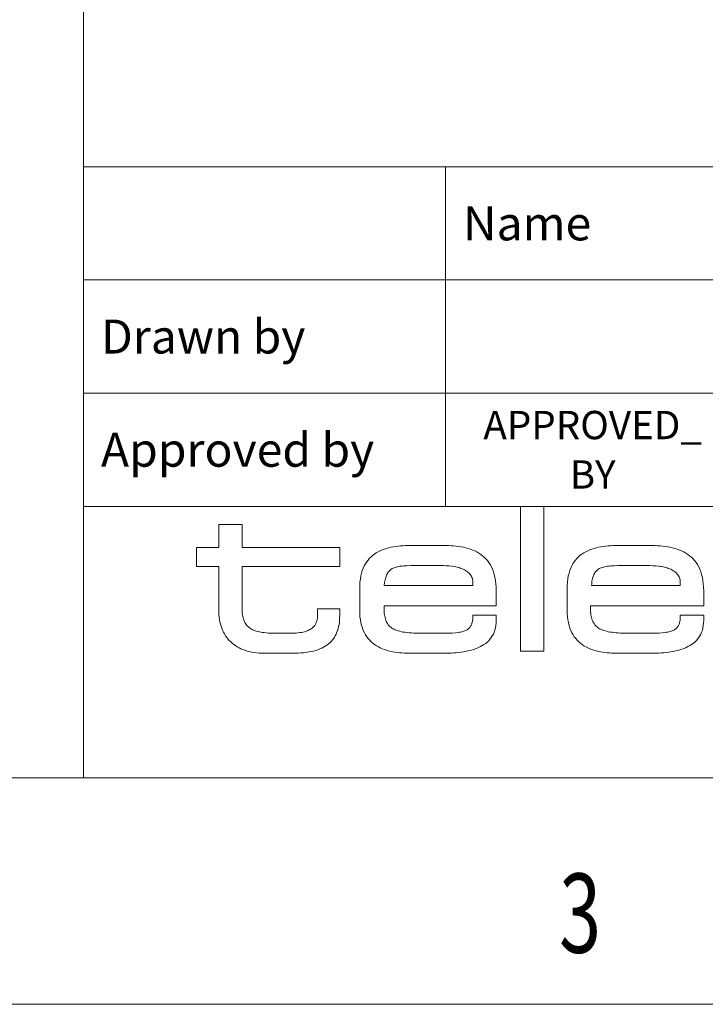
# Model space of a CAD drawing. Units: millimetres. Extents: x 0 to 841, y 0 to 594.
# Drawn here: x 658 to 688, y 0 to 43 of the extents above; entities that cross this region are included whole.
import ezdxf
from ezdxf.lldxf.tags import DXFTag

# ---------------------------------------------------------------- set-up
doc = ezdxf.new("R2010")
doc.units = ezdxf.units.MM
doc.header["$LTSCALE"] = 0.2
doc.layers.add('1', color=7, linetype='Continuous', true_color=0xffffff)
doc.layers.add('256', color=7, linetype='Continuous', true_color=0xffffff)
doc.styles.add('Arial', font='arial.ttf')
doc.styles.add('blockfont', font='simplex.shx')
tags = doc.linetypes.add('DASHDOT', pattern=[70, 31, -13, 13, -13]).pattern_tags.tags
tags[10:11] = [DXFTag(74, 4), DXFTag(75, 0), DXFTag(340, '0'), DXFTag(46, 0.0), DXFTag(50, 0.0), DXFTag(44, 0.0), DXFTag(45, 0.0)]
tags[8:9] = [DXFTag(74, 4), DXFTag(75, 0), DXFTag(340, '0'), DXFTag(46, 0.0), DXFTag(50, 0.0), DXFTag(44, 0.0), DXFTag(45, 0.0)]
tags[6:7] = [DXFTag(74, 4), DXFTag(75, 0), DXFTag(340, '0'), DXFTag(46, 0.0), DXFTag(50, 0.0), DXFTag(44, 0.0), DXFTag(45, 0.0)]
tags[4:5] = [DXFTag(74, 4), DXFTag(75, 0), DXFTag(340, '0'), DXFTag(46, 0.0), DXFTag(50, 0.0), DXFTag(44, 0.0), DXFTag(45, 0.0)]

# ---------------------------------------------------------------- blocks, each defined once
blk = doc.blocks.new('TabularNote1')
at = {"layer": '256', "color": 3, "linetype": 'Continuous', "lineweight": 18}
for p, q in [((-170, 37), (-170, 27)), ((-170, 27), (-154, 27)), ((-170, 27), (-170, 22)), ((-154, 27), (-141, 27)), ((-170, 22), (-170, 17)), ((-170, 17), (-170, 12)), ((-170, 12), (-154, 12)), ((-170, 12), (-170, 6)), ((-154, 12), (-141, 12)), ((-170, 6), (-170, 0)), ((-170, 0), (-154, 0)), ((-154, 0), (-141, 0))]:
    blk.add_line(p, q, dxfattribs=at)
at = {"layer": '256', "color": 7, "linetype": 'Continuous', "lineweight": 18}
for p, q in [((-154, 27), (-154, 22)), ((-170, 22), (-154, 22)), ((-154, 22), (-141, 22)), ((-154, 22), (-154, 17)), ((-170, 17), (-154, 17)), ((-154, 17), (-141, 17)), ((-154, 17), (-154, 12))]:
    blk.add_line(p, q, dxfattribs=at)
at = {"layer": '1', "color": 1, "linetype": 'Continuous', "lineweight": 13, "line_spacing_factor": 1.047437, "style": 'Arial'}
for s, insert, char_height, attachment_point in [('\\fArial|b0|i0;\\W1.0000;Name', (-153.225, 24.5), 1.5, 4), ('\\fArial|b0|i0;\\W1.0000;\\H1.50;Drawn by\\H1.50;', (-169.225, 19.5), 1.5, 4), ('\\fArial|b0|i0;\\W1.0000;APPROVED_\\PBY', (-147.5, 14.5), 1.25, 5), ('\\fArial|b0|i0;\\W1.0000;Approved by', (-169.225, 14.5), 1.5, 4)]:
    blk.add_mtext(s, dxfattribs=dict(at, insert=insert, char_height=char_height, attachment_point=attachment_point))

msp = doc.modelspace()

# ---------------------------------------------------------------- linework, layer by layer
at = {"layer": '256', "color": 3, "linetype": 'Continuous', "lineweight": 18}
for p, q in [((680.314, 22), (680.314, 21.859)), ((680.463, 22), (680.314, 22)), ((680.314, 21.859), (680.314, 15.744)), ((681.197, 22), (680.463, 22)), ((681.342, 22), (681.197, 22)), ((681.342, 21.859), (681.342, 22)), ((681.342, 15.744), (681.342, 21.859)), ((666.98, 21.205), (666.98, 21.125)), ((666.983, 21.205), (666.98, 21.205)), ((666.98, 21.125), (666.98, 21.085)), ((666.98, 21.085), (666.98, 21.07)), ((666.98, 21.07), (666.98, 21.067)), ((666.98, 21.067), (666.98, 20.772)), ((666.999, 21.205), (666.983, 21.205)), ((667.041, 21.205), (666.999, 21.205)), ((667.128, 21.205), (667.041, 21.205)), ((667.138, 21.205), (667.128, 21.205)), ((667.167, 21.205), (667.138, 21.205)), ((667.218, 21.205), (667.167, 21.205)), ((667.305, 21.205), (667.218, 21.205)), ((667.438, 21.205), (667.305, 21.205)), ((667.621, 21.205), (667.438, 21.205)), ((667.863, 21.205), (667.621, 21.205)), ((667.866, 21.205), (667.863, 21.205)), ((667.882, 21.205), (667.866, 21.205)), ((667.924, 21.205), (667.882, 21.205)), ((668.011, 21.205), (667.924, 21.205)), ((668.011, 21.19), (668.011, 21.205)), ((668.011, 21.147), (668.011, 21.19)), ((668.011, 21.067), (668.011, 21.147)), ((668.011, 21.064), (668.011, 21.067)), ((668.011, 21.052), (668.011, 21.064)), ((668.011, 21.021), (668.011, 21.052)), ((668.011, 20.956), (668.011, 21.021)), ((668.011, 20.849), (668.011, 20.956)), ((666.98, 20.772), (666.98, 20.554)), ((666.98, 20.554), (666.98, 20.395)), ((668.011, 20.692), (668.011, 20.849)), ((668.011, 20.471), (668.011, 20.692)), ((668.011, 20.18), (668.011, 20.471)), ((666, 20.18), (666, 20.097)), ((666.003, 20.18), (666, 20.18)), ((666, 20.097), (666, 20.057)), ((666, 20.057), (666, 20.042)), ((666, 20.042), (666, 20.039)), ((666, 20.039), (666, 19.854)), ((666.019, 20.18), (666.003, 20.18)), ((666.061, 20.18), (666.019, 20.18)), ((666.148, 20.18), (666.061, 20.18)), ((666.161, 20.18), (666.148, 20.18)), ((666.19, 20.18), (666.161, 20.18)), ((666.251, 20.18), (666.19, 20.18)), ((666.351, 20.18), (666.251, 20.18)), ((666.5, 20.18), (666.351, 20.18)), ((666.706, 20.18), (666.5, 20.18)), ((666.98, 20.18), (666.706, 20.18)), ((666.98, 20.395), (666.98, 20.29)), ((666.98, 20.29), (666.98, 20.226)), ((666.98, 20.226), (666.98, 20.192)), ((666.98, 20.192), (666.98, 20.18)), ((668.018, 20.18), (668.011, 20.18)), ((668.037, 20.18), (668.018, 20.18)), ((668.076, 20.18), (668.037, 20.18)), ((668.14, 20.18), (668.076, 20.18)), ((668.237, 20.18), (668.14, 20.18)), ((668.372, 20.18), (668.237, 20.18)), ((668.55, 20.18), (668.372, 20.18)), ((668.778, 20.18), (668.55, 20.18)), ((669.062, 20.18), (668.778, 20.18)), ((669.41, 20.18), (669.062, 20.18)), ((669.829, 20.18), (669.41, 20.18)), ((670.322, 20.18), (669.829, 20.18)), ((670.899, 20.18), (670.322, 20.18)), ((671.563, 20.18), (670.899, 20.18)), ((672.324, 20.18), (671.563, 20.18)), ((672.324, 20.177), (672.324, 20.18)), ((672.324, 20.168), (672.324, 20.177)), ((672.324, 20.134), (672.324, 20.168)), ((672.324, 20.075), (672.324, 20.134)), ((672.324, 19.974), (672.324, 20.075)), ((674.113, 20.036), (674.026, 19.993)), ((674.203, 20.075), (674.113, 20.036)), ((674.297, 20.109), (674.203, 20.075)), ((674.393, 20.14), (674.297, 20.109)), ((674.493, 20.168), (674.393, 20.14)), ((674.593, 20.189), (674.493, 20.168)), ((674.696, 20.211), (674.593, 20.189)), ((674.799, 20.226), (674.696, 20.211)), ((674.906, 20.241), (674.799, 20.226)), ((675.012, 20.25), (674.906, 20.241)), ((675.122, 20.26), (675.012, 20.25)), ((675.228, 20.266), (675.122, 20.26)), ((675.338, 20.269), (675.228, 20.266)), ((675.45, 20.272), (675.338, 20.269)), ((675.56, 20.272), (675.45, 20.272)), ((675.563, 20.272), (675.56, 20.272)), ((675.579, 20.272), (675.563, 20.272)), ((675.625, 20.272), (675.579, 20.272)), ((675.712, 20.272), (675.625, 20.272)), ((675.86, 20.272), (675.712, 20.272)), ((676.076, 20.272), (675.86, 20.272)), ((676.379, 20.272), (676.076, 20.272)), ((676.785, 20.272), (676.379, 20.272)), ((676.901, 20.272), (676.785, 20.272)), ((677.014, 20.269), (676.901, 20.272)), ((677.13, 20.266), (677.014, 20.269)), ((677.243, 20.26), (677.13, 20.266)), ((677.355, 20.25), (677.243, 20.26)), ((677.465, 20.238), (677.355, 20.25)), ((677.578, 20.226), (677.465, 20.238)), ((677.684, 20.207), (677.578, 20.226)), ((677.791, 20.189), (677.684, 20.207)), ((677.897, 20.164), (677.791, 20.189)), ((678, 20.137), (677.897, 20.164)), ((678.1, 20.106), (678, 20.137)), ((678.197, 20.069), (678.1, 20.106)), ((678.29, 20.029), (678.197, 20.069)), ((678.384, 19.983), (678.29, 20.029)), ((683.28, 20.036), (683.193, 19.993)), ((683.37, 20.075), (683.28, 20.036)), ((683.463, 20.109), (683.37, 20.075)), ((683.56, 20.14), (683.463, 20.109)), ((683.66, 20.168), (683.56, 20.14)), ((683.76, 20.189), (683.66, 20.168)), ((683.863, 20.211), (683.76, 20.189)), ((683.966, 20.226), (683.863, 20.211)), ((684.073, 20.241), (683.966, 20.226)), ((684.179, 20.25), (684.073, 20.241)), ((684.289, 20.26), (684.179, 20.25)), ((684.395, 20.266), (684.289, 20.26)), ((684.504, 20.269), (684.395, 20.266)), ((684.617, 20.272), (684.504, 20.269)), ((684.727, 20.272), (684.617, 20.272)), ((684.73, 20.272), (684.727, 20.272)), ((684.746, 20.272), (684.73, 20.272)), ((684.788, 20.272), (684.746, 20.272)), ((684.875, 20.272), (684.788, 20.272)), ((685.014, 20.272), (684.875, 20.272)), ((685.223, 20.272), (685.014, 20.272)), ((685.513, 20.272), (685.223, 20.272)), ((685.903, 20.272), (685.513, 20.272)), ((686.019, 20.272), (685.903, 20.272)), ((686.132, 20.269), (686.019, 20.272)), ((686.248, 20.266), (686.132, 20.269)), ((686.361, 20.26), (686.248, 20.266)), ((686.477, 20.25), (686.361, 20.26)), ((686.59, 20.238), (686.477, 20.25)), ((686.699, 20.226), (686.59, 20.238)), ((686.809, 20.207), (686.699, 20.226)), ((686.919, 20.189), (686.809, 20.207)), ((687.025, 20.164), (686.919, 20.189)), ((687.131, 20.137), (687.025, 20.164)), ((687.231, 20.106), (687.131, 20.137)), ((687.331, 20.069), (687.231, 20.106)), ((687.428, 20.029), (687.331, 20.069)), ((687.521, 19.983), (687.428, 20.029)), ((666, 19.854), (666, 19.716)), ((666, 19.716), (666, 19.615)), ((666, 19.615), (666, 19.551)), ((672.324, 19.824), (672.324, 19.974)), ((672.324, 19.615), (672.324, 19.824)), ((672.324, 19.339), (672.324, 19.615)), ((673.575, 19.627), (673.517, 19.547)), ((673.639, 19.704), (673.575, 19.627)), ((673.71, 19.772), (673.639, 19.704)), ((673.784, 19.836), (673.71, 19.772)), ((673.861, 19.894), (673.784, 19.836)), ((673.942, 19.947), (673.861, 19.894)), ((674.026, 19.993), (673.942, 19.947)), ((678.471, 19.934), (678.384, 19.983)), ((678.554, 19.879), (678.471, 19.934)), ((678.635, 19.818), (678.554, 19.879)), ((678.712, 19.753), (678.635, 19.818)), ((678.783, 19.679), (678.712, 19.753)), ((678.851, 19.603), (678.783, 19.679)), ((678.915, 19.517), (678.851, 19.603)), ((682.741, 19.627), (682.683, 19.547)), ((682.809, 19.704), (682.741, 19.627)), ((682.877, 19.772), (682.809, 19.704)), ((682.951, 19.836), (682.877, 19.772)), ((683.028, 19.894), (682.951, 19.836)), ((683.109, 19.947), (683.028, 19.894)), ((683.193, 19.993), (683.109, 19.947)), ((687.612, 19.934), (687.521, 19.983)), ((687.699, 19.879), (687.612, 19.934)), ((687.782, 19.818), (687.699, 19.879)), ((687.86, 19.753), (687.782, 19.818)), ((687.934, 19.679), (687.86, 19.753)), ((688.005, 19.603), (687.934, 19.679)), ((688.069, 19.517), (688.005, 19.603)), ((666, 19.551), (666, 19.508)), ((666, 19.508), (666, 19.489)), ((666, 19.489), (666, 19.48)), ((666, 19.48), (666, 19.397)), ((666, 19.397), (666, 19.357)), ((666, 19.357), (666, 19.342)), ((666, 19.342), (666, 19.339)), ((666, 19.339), (666.084, 19.339)), ((666.084, 19.339), (666.129, 19.339)), ((666.129, 19.339), (666.145, 19.339)), ((666.145, 19.339), (666.148, 19.339)), ((666.148, 19.339), (666.422, 19.339)), ((666.422, 19.339), (666.629, 19.339)), ((666.629, 19.339), (666.777, 19.339)), ((666.777, 19.339), (666.877, 19.339)), ((666.877, 19.339), (666.938, 19.339)), ((666.938, 19.339), (666.967, 19.339)), ((666.967, 19.339), (666.98, 19.339)), ((666.98, 19.339), (666.98, 18.706)), ((668.011, 19.339), (672.324, 19.339)), ((668.011, 19.336), (668.011, 19.339)), ((668.011, 19.311), (668.011, 19.336)), ((668.011, 19.241), (668.011, 19.311)), ((668.011, 19.105), (668.011, 19.241)), ((673.323, 19.161), (673.288, 19.044)), ((673.362, 19.265), (673.323, 19.161)), ((673.407, 19.366), (673.362, 19.265)), ((673.459, 19.462), (673.407, 19.366)), ((673.517, 19.547), (673.459, 19.462)), ((674.506, 19.139), (674.535, 19.17)), ((674.535, 19.17), (674.567, 19.198)), ((674.567, 19.198), (674.603, 19.222)), ((674.603, 19.222), (674.641, 19.247)), ((674.641, 19.247), (674.683, 19.265)), ((674.683, 19.265), (674.728, 19.283)), ((674.728, 19.283), (674.774, 19.302)), ((674.774, 19.302), (674.825, 19.317)), ((674.825, 19.317), (674.88, 19.33)), ((674.88, 19.33), (674.938, 19.342)), ((674.938, 19.342), (675.002, 19.351)), ((675.002, 19.351), (675.067, 19.36)), ((675.067, 19.36), (675.138, 19.366)), ((675.138, 19.366), (675.212, 19.373)), ((675.212, 19.373), (675.293, 19.379)), ((675.293, 19.379), (675.467, 19.385)), ((675.467, 19.385), (675.657, 19.385)), ((675.657, 19.385), (676.031, 19.385)), ((676.031, 19.385), (676.308, 19.385)), ((676.308, 19.385), (676.511, 19.385)), ((676.511, 19.385), (676.643, 19.385)), ((676.643, 19.385), (676.727, 19.385)), ((676.727, 19.385), (676.769, 19.385)), ((676.769, 19.385), (676.782, 19.385)), ((676.782, 19.385), (676.785, 19.385)), ((676.785, 19.385), (676.907, 19.385)), ((676.907, 19.385), (677.03, 19.379)), ((677.03, 19.379), (677.152, 19.369)), ((677.152, 19.369), (677.275, 19.354)), ((677.275, 19.354), (677.397, 19.336)), ((677.397, 19.336), (677.513, 19.308)), ((677.513, 19.308), (677.571, 19.296)), ((677.571, 19.296), (677.629, 19.277)), ((677.629, 19.277), (677.681, 19.259)), ((677.681, 19.259), (677.736, 19.241)), ((677.736, 19.241), (677.784, 19.219)), ((677.784, 19.219), (677.836, 19.194)), ((677.836, 19.194), (677.881, 19.17)), ((677.881, 19.17), (677.926, 19.142)), ((677.926, 19.142), (677.968, 19.112)), ((678.973, 19.425), (678.915, 19.517)), ((679.025, 19.326), (678.973, 19.425)), ((679.073, 19.222), (679.025, 19.326)), ((679.115, 19.109), (679.073, 19.222)), ((682.49, 19.161), (682.455, 19.044)), ((682.529, 19.265), (682.49, 19.161)), ((682.577, 19.366), (682.529, 19.265)), ((682.625, 19.462), (682.577, 19.366)), ((682.683, 19.547), (682.625, 19.462)), ((683.65, 19.139), (683.683, 19.17)), ((683.683, 19.17), (683.715, 19.198)), ((683.715, 19.198), (683.753, 19.222)), ((683.753, 19.222), (683.792, 19.247)), ((683.792, 19.247), (683.834, 19.265)), ((683.834, 19.265), (683.879, 19.283)), ((683.879, 19.283), (683.928, 19.302)), ((683.928, 19.302), (683.982, 19.317)), ((683.982, 19.317), (684.037, 19.33)), ((684.037, 19.33), (684.098, 19.342)), ((684.098, 19.342), (684.163, 19.351)), ((684.163, 19.351), (684.23, 19.36)), ((684.23, 19.36), (684.301, 19.366)), ((684.301, 19.366), (684.379, 19.373)), ((684.379, 19.373), (684.459, 19.379)), ((684.459, 19.379), (684.633, 19.385)), ((684.633, 19.385), (684.824, 19.385)), ((684.824, 19.385), (685.181, 19.385)), ((685.181, 19.385), (685.449, 19.385)), ((685.449, 19.385), (685.639, 19.385)), ((685.639, 19.385), (685.768, 19.385)), ((685.768, 19.385), (685.845, 19.385)), ((685.845, 19.385), (685.887, 19.385)), ((685.887, 19.385), (685.9, 19.385)), ((685.9, 19.385), (685.903, 19.385)), ((685.903, 19.385), (686.032, 19.385)), ((686.032, 19.385), (686.164, 19.379)), ((686.164, 19.379), (686.293, 19.369)), ((686.293, 19.369), (686.422, 19.354)), ((686.422, 19.354), (686.487, 19.345)), ((686.487, 19.345), (686.548, 19.336)), ((686.548, 19.336), (686.609, 19.323)), ((686.609, 19.323), (686.67, 19.308)), ((686.67, 19.308), (686.728, 19.296)), ((686.728, 19.296), (686.787, 19.277)), ((686.787, 19.277), (686.841, 19.259)), ((686.841, 19.259), (686.896, 19.241)), ((686.896, 19.241), (686.948, 19.219)), ((686.948, 19.219), (686.996, 19.194)), ((686.996, 19.194), (687.044, 19.17)), ((687.044, 19.17), (687.089, 19.142)), ((687.089, 19.142), (687.131, 19.112)), ((688.131, 19.425), (688.069, 19.517)), ((688.185, 19.326), (688.131, 19.425)), ((688.234, 19.222), (688.185, 19.326)), ((688.279, 19.109), (688.234, 19.222)), ((666.98, 18.706), (666.98, 18.234)), ((668.011, 18.884), (668.011, 19.105)), ((668.011, 18.55), (668.011, 18.884)), ((673.236, 18.795), (673.22, 18.657)), ((673.259, 18.924), (673.236, 18.795)), ((673.288, 19.044), (673.259, 18.924)), ((674.303, 18.633), (674.329, 18.752)), ((674.329, 18.752), (674.342, 18.805)), ((674.342, 18.805), (674.355, 18.857)), ((674.355, 18.857), (674.371, 18.906)), ((674.371, 18.906), (674.39, 18.952)), ((674.39, 18.952), (674.409, 18.995)), ((674.409, 18.995), (674.429, 19.035)), ((674.429, 19.035), (674.451, 19.072)), ((674.451, 19.072), (674.477, 19.109)), ((674.477, 19.109), (674.506, 19.139)), ((677.968, 19.112), (678.006, 19.081)), ((678.006, 19.081), (678.042, 19.047)), ((678.042, 19.047), (678.074, 19.01)), ((678.074, 19.01), (678.103, 18.973)), ((678.103, 18.973), (678.129, 18.934)), ((678.129, 18.934), (678.152, 18.891)), ((678.152, 18.891), (678.171, 18.845)), ((678.171, 18.845), (678.187, 18.798)), ((678.187, 18.798), (678.197, 18.746)), ((678.197, 18.746), (678.203, 18.694)), ((679.151, 18.989), (679.115, 19.109)), ((679.18, 18.86), (679.151, 18.989)), ((679.206, 18.725), (679.18, 18.86)), ((679.222, 18.581), (679.206, 18.725)), ((682.403, 18.795), (682.387, 18.657)), ((682.425, 18.924), (682.403, 18.795)), ((682.455, 19.044), (682.425, 18.924)), ((683.47, 18.694), (683.479, 18.752)), ((683.479, 18.752), (683.492, 18.805)), ((683.492, 18.805), (683.505, 18.857)), ((683.505, 18.857), (683.518, 18.906)), ((683.518, 18.906), (683.534, 18.952)), ((683.534, 18.952), (683.554, 18.995)), ((683.554, 18.995), (683.576, 19.035)), ((683.576, 19.035), (683.599, 19.072)), ((683.599, 19.072), (683.625, 19.109)), ((683.625, 19.109), (683.65, 19.139)), ((687.131, 19.112), (687.17, 19.081)), ((687.17, 19.081), (687.206, 19.047)), ((687.206, 19.047), (687.241, 19.01)), ((687.241, 19.01), (687.27, 18.973)), ((687.27, 18.973), (687.296, 18.934)), ((687.296, 18.934), (687.318, 18.891)), ((687.318, 18.891), (687.338, 18.845)), ((687.338, 18.845), (687.354, 18.798)), ((687.354, 18.798), (687.363, 18.746)), ((687.363, 18.746), (687.37, 18.694)), ((688.314, 18.989), (688.279, 19.109)), ((688.347, 18.86), (688.314, 18.989)), ((688.369, 18.725), (688.347, 18.86)), ((688.388, 18.581), (688.369, 18.725)), ((668.011, 18.089), (668.011, 18.55)), ((673.21, 18.513), (673.207, 18.359)), ((673.207, 18.359), (673.207, 18.049)), ((673.22, 18.657), (673.21, 18.513)), ((674.284, 18.498), (674.303, 18.633)), ((674.287, 18.498), (674.284, 18.498)), ((674.293, 18.498), (674.287, 18.498)), ((674.309, 18.498), (674.293, 18.498)), ((674.345, 18.498), (674.309, 18.498)), ((674.403, 18.498), (674.345, 18.498)), ((674.49, 18.498), (674.403, 18.498)), ((674.612, 18.498), (674.49, 18.498)), ((674.774, 18.498), (674.612, 18.498)), ((674.983, 18.498), (674.774, 18.498)), ((675.241, 18.498), (674.983, 18.498)), ((675.56, 18.498), (675.241, 18.498)), ((675.94, 18.498), (675.56, 18.498)), ((676.388, 18.498), (675.94, 18.498)), ((676.911, 18.498), (676.388, 18.498)), ((677.517, 18.498), (676.911, 18.498)), ((678.206, 18.498), (677.517, 18.498)), ((678.203, 18.694), (678.206, 18.639)), ((678.206, 18.639), (678.206, 18.498)), ((679.231, 18.427), (679.222, 18.581)), ((679.235, 18.264), (679.231, 18.427)), ((682.377, 18.513), (682.374, 18.359)), ((682.374, 18.359), (682.374, 18.049)), ((682.387, 18.657), (682.377, 18.513)), ((683.45, 18.498), (683.457, 18.568)), ((683.454, 18.498), (683.45, 18.498)), ((683.46, 18.498), (683.454, 18.498)), ((683.457, 18.568), (683.463, 18.633)), ((683.476, 18.498), (683.46, 18.498)), ((683.463, 18.633), (683.47, 18.694)), ((683.512, 18.498), (683.476, 18.498)), ((683.573, 18.498), (683.512, 18.498)), ((683.66, 18.498), (683.573, 18.498)), ((683.779, 18.498), (683.66, 18.498)), ((683.944, 18.498), (683.779, 18.498)), ((684.15, 18.498), (683.944, 18.498)), ((684.408, 18.498), (684.15, 18.498)), ((684.727, 18.498), (684.408, 18.498)), ((685.107, 18.498), (684.727, 18.498)), ((685.555, 18.498), (685.107, 18.498)), ((686.081, 18.498), (685.555, 18.498)), ((686.683, 18.498), (686.081, 18.498)), ((687.373, 18.498), (686.683, 18.498)), ((687.37, 18.694), (687.373, 18.639)), ((687.373, 18.639), (687.373, 18.498)), ((688.398, 18.427), (688.388, 18.581)), ((688.405, 18.264), (688.398, 18.427)), ((666.98, 18.234), (666.98, 17.893)), ((666.98, 17.893), (666.98, 17.663)), ((668.011, 17.472), (668.011, 18.089)), ((673.207, 18.049), (673.207, 17.819)), ((679.235, 18.258), (679.235, 18.264)), ((679.235, 18.237), (679.235, 18.258)), ((679.235, 18.2), (679.235, 18.237)), ((679.235, 18.138), (679.235, 18.2)), ((679.235, 18.049), (679.235, 18.138)), ((679.235, 17.921), (679.235, 18.049)), ((679.235, 17.752), (679.235, 17.921)), ((682.374, 18.049), (682.374, 17.819)), ((688.405, 18.258), (688.405, 18.264)), ((688.405, 18.237), (688.405, 18.258)), ((688.405, 18.2), (688.405, 18.237)), ((688.405, 18.138), (688.405, 18.2)), ((688.405, 18.049), (688.405, 18.138)), ((688.405, 17.921), (688.405, 18.049)), ((688.405, 17.752), (688.405, 17.921)), ((666.98, 17.663), (666.98, 17.525)), ((666.98, 17.525), (666.98, 17.454)), ((666.98, 17.454), (666.98, 17.429)), ((666.98, 17.429), (666.98, 17.426)), ((666.98, 17.426), (666.983, 17.313)), ((668.011, 17.399), (668.011, 17.472)), ((671.344, 17.472), (671.344, 17.389)), ((671.347, 17.472), (671.344, 17.472)), ((671.36, 17.472), (671.347, 17.472)), ((671.405, 17.472), (671.36, 17.472)), ((671.489, 17.472), (671.405, 17.472)), ((671.492, 17.472), (671.489, 17.472)), ((671.502, 17.472), (671.492, 17.472)), ((671.528, 17.472), (671.502, 17.472)), ((671.576, 17.472), (671.528, 17.472)), ((671.657, 17.472), (671.576, 17.472)), ((671.779, 17.472), (671.657, 17.472)), ((671.95, 17.472), (671.779, 17.472)), ((672.176, 17.472), (671.95, 17.472)), ((672.179, 17.472), (672.176, 17.472)), ((672.195, 17.472), (672.179, 17.472)), ((672.24, 17.472), (672.195, 17.472)), ((672.324, 17.472), (672.24, 17.472)), ((672.324, 17.469), (672.324, 17.472)), ((672.324, 17.454), (672.324, 17.469)), ((672.324, 17.411), (672.324, 17.454)), ((672.324, 17.331), (672.324, 17.411)), ((673.207, 17.819), (673.207, 17.653)), ((673.207, 17.653), (673.207, 17.543)), ((673.207, 17.543), (673.207, 17.475)), ((673.207, 17.475), (673.207, 17.439)), ((673.207, 17.439), (673.207, 17.426)), ((673.207, 17.426), (673.21, 17.273)), ((674.284, 17.61), (675.131, 17.61)), ((674.284, 17.601), (674.284, 17.61)), ((674.284, 17.574), (674.284, 17.601)), ((674.284, 17.518), (674.284, 17.574)), ((674.287, 17.436), (674.284, 17.518)), ((674.29, 17.359), (674.287, 17.436)), ((675.131, 17.61), (675.869, 17.61)), ((675.869, 17.61), (676.511, 17.61)), ((676.511, 17.61), (677.062, 17.61)), ((677.062, 17.61), (677.526, 17.61)), ((677.526, 17.61), (677.916, 17.61)), ((677.916, 17.61), (678.235, 17.61)), ((678.235, 17.61), (678.49, 17.61)), ((678.49, 17.61), (678.687, 17.61)), ((678.687, 17.61), (678.835, 17.61)), ((678.835, 17.61), (678.941, 17.61)), ((678.941, 17.61), (679.015, 17.61)), ((679.015, 17.61), (679.057, 17.61)), ((679.057, 17.61), (679.08, 17.61)), ((679.08, 17.61), (679.086, 17.61)), ((679.086, 17.61), (679.089, 17.61)), ((679.089, 17.61), (679.173, 17.61)), ((679.173, 17.61), (679.218, 17.61)), ((679.218, 17.61), (679.235, 17.61)), ((679.235, 17.749), (679.235, 17.752)), ((679.235, 17.733), (679.235, 17.749)), ((679.235, 17.693), (679.235, 17.733)), ((679.235, 17.61), (679.235, 17.693)), ((682.374, 17.819), (682.374, 17.653)), ((682.374, 17.653), (682.374, 17.543)), ((682.374, 17.543), (682.374, 17.475)), ((682.374, 17.475), (682.374, 17.439)), ((682.374, 17.439), (682.374, 17.426)), ((682.374, 17.426), (682.377, 17.273)), ((683.402, 17.61), (684.256, 17.61)), ((683.402, 17.601), (683.402, 17.61)), ((683.402, 17.574), (683.402, 17.601)), ((683.402, 17.518), (683.402, 17.574)), ((683.405, 17.436), (683.402, 17.518)), ((683.409, 17.359), (683.405, 17.436)), ((684.256, 17.61), (685.004, 17.61)), ((685.004, 17.61), (685.652, 17.61)), ((685.652, 17.61), (686.21, 17.61)), ((686.21, 17.61), (686.68, 17.61)), ((686.68, 17.61), (687.07, 17.61)), ((687.07, 17.61), (687.392, 17.61)), ((687.392, 17.61), (687.65, 17.61)), ((687.65, 17.61), (687.85, 17.61)), ((687.85, 17.61), (688.002, 17.61)), ((688.002, 17.61), (688.108, 17.61)), ((688.108, 17.61), (688.179, 17.61)), ((688.179, 17.61), (688.224, 17.61)), ((688.224, 17.61), (688.247, 17.61)), ((688.247, 17.61), (688.256, 17.61)), ((688.256, 17.61), (688.34, 17.61)), ((688.34, 17.61), (688.385, 17.61)), ((688.385, 17.61), (688.401, 17.61)), ((688.401, 17.61), (688.405, 17.61)), ((688.405, 17.749), (688.405, 17.752)), ((688.405, 17.733), (688.405, 17.749)), ((688.405, 17.693), (688.405, 17.733)), ((688.405, 17.61), (688.405, 17.693)), ((666.983, 17.313), (666.99, 17.202)), ((666.99, 17.202), (666.999, 17.098)), ((666.999, 17.098), (667.015, 16.993)), ((667.015, 16.993), (667.035, 16.895)), ((668.015, 17.328), (668.011, 17.399)), ((668.021, 17.261), (668.015, 17.328)), ((668.027, 17.196), (668.021, 17.261)), ((668.04, 17.135), (668.027, 17.196)), ((668.053, 17.076), (668.04, 17.135)), ((668.069, 17.021), (668.053, 17.076)), ((668.089, 16.969), (668.069, 17.021)), ((668.108, 16.92), (668.089, 16.969)), ((671.328, 16.997), (671.312, 16.929)), ((671.338, 17.064), (671.328, 16.997)), ((671.341, 17.129), (671.338, 17.064)), ((671.344, 17.19), (671.341, 17.129)), ((671.344, 17.389), (671.344, 17.35)), ((671.344, 17.35), (671.344, 17.334)), ((671.344, 17.334), (671.344, 17.331)), ((671.344, 17.331), (671.344, 17.251)), ((671.344, 17.251), (671.344, 17.208)), ((671.344, 17.208), (671.344, 17.193)), ((671.344, 17.193), (671.344, 17.19)), ((672.308, 16.88), (672.317, 16.981)), ((672.317, 16.981), (672.321, 17.082)), ((672.321, 17.082), (672.324, 17.19)), ((672.324, 17.328), (672.324, 17.331)), ((672.324, 17.313), (672.324, 17.328)), ((672.324, 17.273), (672.324, 17.313)), ((672.324, 17.19), (672.324, 17.273)), ((673.21, 17.273), (673.22, 17.125)), ((673.22, 17.125), (673.236, 16.99)), ((673.236, 16.99), (673.262, 16.861)), ((674.293, 17.285), (674.29, 17.359)), ((674.303, 17.214), (674.293, 17.285)), ((674.313, 17.15), (674.303, 17.214)), ((674.326, 17.086), (674.313, 17.15)), ((674.342, 17.024), (674.326, 17.086)), ((674.358, 16.969), (674.342, 17.024)), ((674.38, 16.917), (674.358, 16.969)), ((678.2, 17.006), (678.193, 16.96)), ((678.206, 17.052), (678.2, 17.006)), ((678.206, 17.19), (678.206, 17.11)), ((678.21, 17.19), (678.206, 17.19)), ((678.206, 17.11), (678.206, 17.07)), ((678.206, 17.07), (678.206, 17.055)), ((678.206, 17.055), (678.206, 17.052)), ((678.226, 17.19), (678.21, 17.19)), ((678.268, 17.19), (678.226, 17.19)), ((678.355, 17.19), (678.268, 17.19)), ((678.364, 17.19), (678.355, 17.19)), ((678.393, 17.19), (678.364, 17.19)), ((678.445, 17.19), (678.393, 17.19)), ((678.532, 17.19), (678.445, 17.19)), ((678.664, 17.19), (678.532, 17.19)), ((678.848, 17.19), (678.664, 17.19)), ((679.089, 17.19), (678.848, 17.19)), ((679.093, 17.19), (679.089, 17.19)), ((679.109, 17.19), (679.093, 17.19)), ((679.151, 17.19), (679.109, 17.19)), ((679.235, 17.19), (679.151, 17.19)), ((679.235, 17.175), (679.235, 17.19)), ((679.235, 17.132), (679.235, 17.175)), ((679.235, 17.052), (679.235, 17.132)), ((679.235, 17.049), (679.235, 17.052)), ((679.235, 17.04), (679.235, 17.049)), ((679.235, 17.012), (679.235, 17.04)), ((679.235, 16.957), (679.235, 17.012)), ((682.377, 17.273), (682.387, 17.125)), ((682.387, 17.125), (682.403, 16.99)), ((682.403, 16.99), (682.429, 16.861)), ((683.415, 17.285), (683.409, 17.359)), ((683.421, 17.214), (683.415, 17.285)), ((683.434, 17.15), (683.421, 17.214)), ((683.447, 17.086), (683.434, 17.15)), ((683.463, 17.024), (683.447, 17.086)), ((683.483, 16.969), (683.463, 17.024)), ((683.505, 16.917), (683.483, 16.969)), ((687.37, 17.006), (687.363, 16.96)), ((687.373, 17.052), (687.37, 17.006)), ((687.373, 17.19), (687.373, 17.11)), ((687.376, 17.19), (687.373, 17.19)), ((687.373, 17.11), (687.373, 17.07)), ((687.373, 17.07), (687.373, 17.055)), ((687.373, 17.055), (687.373, 17.052)), ((687.392, 17.19), (687.376, 17.19)), ((687.434, 17.19), (687.392, 17.19)), ((687.521, 17.19), (687.434, 17.19)), ((687.531, 17.19), (687.521, 17.19)), ((687.56, 17.19), (687.531, 17.19)), ((687.612, 17.19), (687.56, 17.19)), ((687.699, 17.19), (687.612, 17.19)), ((687.831, 17.19), (687.699, 17.19)), ((688.015, 17.19), (687.831, 17.19)), ((688.256, 17.19), (688.015, 17.19)), ((688.26, 17.19), (688.256, 17.19)), ((688.276, 17.19), (688.26, 17.19)), ((688.318, 17.19), (688.276, 17.19)), ((688.405, 17.19), (688.318, 17.19)), ((688.405, 17.175), (688.405, 17.19)), ((688.405, 17.132), (688.405, 17.175)), ((688.405, 17.052), (688.405, 17.132)), ((688.405, 17.049), (688.405, 17.052)), ((688.405, 17.04), (688.405, 17.049)), ((688.405, 17.012), (688.405, 17.04)), ((688.405, 16.957), (688.405, 17.012)), ((667.035, 16.895), (667.057, 16.797)), ((667.057, 16.797), (667.083, 16.705)), ((667.083, 16.705), (667.115, 16.613)), ((667.115, 16.613), (667.151, 16.527)), ((668.131, 16.871), (668.108, 16.92)), ((668.16, 16.825), (668.131, 16.871)), ((668.189, 16.782), (668.16, 16.825)), ((668.221, 16.742), (668.189, 16.782)), ((668.256, 16.705), (668.221, 16.742)), ((668.295, 16.671), (668.256, 16.705)), ((668.334, 16.637), (668.295, 16.671)), ((668.379, 16.607), (668.334, 16.637)), ((668.427, 16.579), (668.379, 16.607)), ((668.475, 16.551), (668.427, 16.579)), ((668.53, 16.527), (668.475, 16.551)), ((670.98, 16.539), (670.935, 16.515)), ((671.025, 16.564), (670.98, 16.539)), ((671.064, 16.588), (671.025, 16.564)), ((671.102, 16.616), (671.064, 16.588)), ((671.135, 16.644), (671.102, 16.616)), ((671.167, 16.671), (671.135, 16.644)), ((671.193, 16.702), (671.167, 16.671)), ((671.218, 16.733), (671.193, 16.702)), ((671.238, 16.763), (671.218, 16.733)), ((671.257, 16.797), (671.238, 16.763)), ((671.273, 16.831), (671.257, 16.797)), ((671.289, 16.861), (671.273, 16.831)), ((671.302, 16.895), (671.289, 16.861)), ((671.312, 16.929), (671.302, 16.895)), ((672.23, 16.518), (672.256, 16.604)), ((672.256, 16.604), (672.276, 16.693)), ((672.276, 16.693), (672.295, 16.785)), ((672.295, 16.785), (672.308, 16.88)), ((673.262, 16.861), (673.291, 16.739)), ((673.291, 16.739), (673.326, 16.625)), ((673.326, 16.625), (673.368, 16.518)), ((674.406, 16.865), (674.38, 16.917)), ((674.432, 16.818), (674.406, 16.865)), ((674.464, 16.772), (674.432, 16.818)), ((674.496, 16.733), (674.464, 16.772)), ((674.535, 16.693), (674.496, 16.733)), ((674.577, 16.659), (674.535, 16.693)), ((674.622, 16.625), (674.577, 16.659)), ((674.67, 16.594), (674.622, 16.625)), ((674.725, 16.567), (674.67, 16.594)), ((674.78, 16.542), (674.725, 16.567)), ((674.841, 16.518), (674.78, 16.542)), ((677.926, 16.533), (677.887, 16.515)), ((677.958, 16.551), (677.926, 16.533)), ((677.987, 16.573), (677.958, 16.551)), ((678.016, 16.594), (677.987, 16.573)), ((678.042, 16.619), (678.016, 16.594)), ((678.068, 16.644), (678.042, 16.619)), ((678.087, 16.671), (678.068, 16.644)), ((678.106, 16.702), (678.087, 16.671)), ((678.126, 16.733), (678.106, 16.702)), ((678.142, 16.766), (678.126, 16.733)), ((678.155, 16.8), (678.142, 16.766)), ((678.168, 16.837), (678.155, 16.8)), ((678.177, 16.877), (678.168, 16.837)), ((678.187, 16.917), (678.177, 16.877)), ((678.193, 16.96), (678.187, 16.917)), ((679.147, 16.441), (679.18, 16.533)), ((679.18, 16.533), (679.202, 16.631)), ((679.202, 16.631), (679.222, 16.733)), ((679.222, 16.733), (679.231, 16.843)), ((679.231, 16.843), (679.235, 16.957)), ((682.429, 16.861), (682.458, 16.739)), ((682.458, 16.739), (682.493, 16.625)), ((682.493, 16.625), (682.535, 16.518)), ((683.534, 16.865), (683.505, 16.917)), ((683.563, 16.818), (683.534, 16.865)), ((683.596, 16.772), (683.563, 16.818)), ((683.631, 16.733), (683.596, 16.772)), ((683.67, 16.693), (683.631, 16.733)), ((683.712, 16.659), (683.67, 16.693)), ((683.757, 16.625), (683.712, 16.659)), ((683.808, 16.594), (683.757, 16.625)), ((683.863, 16.567), (683.808, 16.594)), ((683.921, 16.542), (683.863, 16.567)), ((683.982, 16.518), (683.921, 16.542)), ((687.086, 16.533), (687.048, 16.515)), ((687.118, 16.551), (687.086, 16.533)), ((687.151, 16.573), (687.118, 16.551)), ((687.18, 16.594), (687.151, 16.573)), ((687.209, 16.619), (687.18, 16.594)), ((687.231, 16.644), (687.209, 16.619)), ((687.254, 16.671), (687.231, 16.644)), ((687.273, 16.702), (687.254, 16.671)), ((687.293, 16.733), (687.273, 16.702)), ((687.309, 16.766), (687.293, 16.733)), ((687.322, 16.8), (687.309, 16.766)), ((687.334, 16.837), (687.322, 16.8)), ((687.344, 16.877), (687.334, 16.837)), ((687.354, 16.917), (687.344, 16.877)), ((687.363, 16.96), (687.354, 16.917)), ((688.314, 16.441), (688.347, 16.533)), ((688.347, 16.533), (688.369, 16.631)), ((688.369, 16.631), (688.388, 16.733)), ((688.388, 16.733), (688.398, 16.843)), ((688.398, 16.843), (688.405, 16.957)), ((667.151, 16.527), (667.189, 16.444)), ((667.189, 16.444), (667.234, 16.361)), ((667.234, 16.361), (667.28, 16.284)), ((667.28, 16.284), (667.331, 16.211)), ((667.331, 16.211), (667.386, 16.143)), ((667.386, 16.143), (667.444, 16.076)), ((668.585, 16.505), (668.53, 16.527)), ((668.646, 16.487), (668.585, 16.505)), ((668.707, 16.469), (668.646, 16.487)), ((668.775, 16.453), (668.707, 16.469)), ((668.846, 16.441), (668.775, 16.453)), ((668.917, 16.429), (668.846, 16.441)), ((668.994, 16.419), (668.917, 16.429)), ((669.075, 16.41), (668.994, 16.419)), ((669.159, 16.404), (669.075, 16.41)), ((669.246, 16.401), (669.159, 16.404)), ((669.336, 16.398), (669.246, 16.401)), ((669.433, 16.398), (669.336, 16.398)), ((669.436, 16.398), (669.433, 16.398)), ((669.462, 16.398), (669.436, 16.398)), ((669.536, 16.398), (669.462, 16.398)), ((669.678, 16.398), (669.536, 16.398)), ((669.684, 16.398), (669.678, 16.398)), ((669.703, 16.398), (669.684, 16.398)), ((669.745, 16.398), (669.703, 16.398)), ((669.81, 16.398), (669.745, 16.398)), ((669.903, 16.398), (669.81, 16.398)), ((670.039, 16.398), (669.903, 16.398)), ((670.216, 16.398), (670.039, 16.398)), ((670.309, 16.398), (670.216, 16.398)), ((670.4, 16.404), (670.309, 16.398)), ((670.48, 16.41), (670.4, 16.404)), ((670.561, 16.419), (670.48, 16.41)), ((670.632, 16.429), (670.561, 16.419)), ((670.703, 16.444), (670.632, 16.429)), ((670.767, 16.459), (670.703, 16.444)), ((670.825, 16.475), (670.767, 16.459)), ((670.883, 16.496), (670.825, 16.475)), ((670.935, 16.515), (670.883, 16.496)), ((671.995, 16.082), (672.044, 16.146)), ((672.044, 16.146), (672.089, 16.214)), ((672.089, 16.214), (672.131, 16.284)), ((672.131, 16.284), (672.169, 16.358)), ((672.169, 16.358), (672.201, 16.438)), ((672.201, 16.438), (672.23, 16.518)), ((673.368, 16.518), (673.413, 16.416)), ((673.413, 16.416), (673.465, 16.324)), ((673.465, 16.324), (673.523, 16.235)), ((673.523, 16.235), (673.584, 16.155)), ((673.584, 16.155), (673.649, 16.082)), ((674.909, 16.496), (674.841, 16.518)), ((674.98, 16.478), (674.909, 16.496)), ((675.054, 16.462), (674.98, 16.478)), ((675.131, 16.447), (675.054, 16.462)), ((675.218, 16.435), (675.131, 16.447)), ((675.305, 16.426), (675.218, 16.435)), ((675.399, 16.416), (675.305, 16.426)), ((675.499, 16.41), (675.399, 16.416)), ((675.605, 16.404), (675.499, 16.41)), ((675.715, 16.401), (675.605, 16.404)), ((675.831, 16.398), (675.715, 16.401)), ((675.95, 16.398), (675.831, 16.398)), ((675.953, 16.398), (675.95, 16.398)), ((675.966, 16.398), (675.953, 16.398)), ((676.005, 16.398), (675.966, 16.398)), ((676.079, 16.398), (676.005, 16.398)), ((676.201, 16.398), (676.079, 16.398)), ((676.385, 16.398), (676.201, 16.398)), ((676.64, 16.398), (676.385, 16.398)), ((676.981, 16.398), (676.64, 16.398)), ((677.149, 16.401), (676.981, 16.398)), ((677.297, 16.404), (677.149, 16.401)), ((677.436, 16.413), (677.297, 16.404)), ((677.558, 16.429), (677.436, 16.413)), ((677.613, 16.435), (677.558, 16.429)), ((677.668, 16.447), (677.613, 16.435)), ((677.72, 16.456), (677.668, 16.447)), ((677.765, 16.469), (677.72, 16.456)), ((677.81, 16.484), (677.765, 16.469)), ((677.852, 16.496), (677.81, 16.484)), ((677.887, 16.515), (677.852, 16.496)), ((678.906, 16.063), (678.964, 16.131)), ((678.964, 16.131), (679.019, 16.201)), ((679.019, 16.201), (679.067, 16.275)), ((679.067, 16.275), (679.112, 16.355)), ((679.112, 16.355), (679.147, 16.441)), ((682.535, 16.518), (682.58, 16.416)), ((682.58, 16.416), (682.632, 16.324)), ((682.632, 16.324), (682.69, 16.235)), ((682.69, 16.235), (682.751, 16.155)), ((682.751, 16.155), (682.816, 16.082)), ((684.047, 16.496), (683.982, 16.518)), ((684.118, 16.478), (684.047, 16.496)), ((684.192, 16.462), (684.118, 16.478)), ((684.272, 16.447), (684.192, 16.462)), ((684.356, 16.435), (684.272, 16.447)), ((684.443, 16.426), (684.356, 16.435)), ((684.533, 16.416), (684.443, 16.426)), ((684.633, 16.41), (684.533, 16.416)), ((684.733, 16.404), (684.633, 16.41)), ((684.84, 16.401), (684.733, 16.404)), ((684.952, 16.398), (684.84, 16.401)), ((685.069, 16.398), (684.952, 16.398)), ((685.072, 16.398), (685.069, 16.398)), ((685.085, 16.398), (685.072, 16.398)), ((685.123, 16.398), (685.085, 16.398)), ((685.197, 16.398), (685.123, 16.398)), ((685.32, 16.398), (685.197, 16.398)), ((685.504, 16.398), (685.32, 16.398)), ((685.758, 16.398), (685.504, 16.398)), ((686.1, 16.398), (685.758, 16.398)), ((686.274, 16.401), (686.1, 16.398)), ((686.432, 16.404), (686.274, 16.401)), ((686.577, 16.413), (686.432, 16.404)), ((686.706, 16.429), (686.577, 16.413)), ((686.764, 16.435), (686.706, 16.429)), ((686.819, 16.447), (686.764, 16.435)), ((686.87, 16.456), (686.819, 16.447)), ((686.919, 16.469), (686.87, 16.456)), ((686.967, 16.484), (686.919, 16.469)), ((687.009, 16.496), (686.967, 16.484)), ((687.048, 16.515), (687.009, 16.496)), ((688.073, 16.063), (688.134, 16.131)), ((688.134, 16.131), (688.185, 16.201)), ((688.185, 16.201), (688.234, 16.275)), ((688.234, 16.275), (688.279, 16.355)), ((688.279, 16.355), (688.314, 16.441)), ((667.444, 16.076), (667.508, 16.011)), ((667.508, 16.011), (667.573, 15.953)), ((667.573, 15.953), (667.644, 15.898)), ((667.644, 15.898), (667.718, 15.845)), ((667.718, 15.845), (667.795, 15.796)), ((667.795, 15.796), (667.876, 15.75)), ((667.876, 15.75), (667.96, 15.71)), ((667.96, 15.71), (668.047, 15.673)), ((668.047, 15.673), (668.137, 15.64)), ((671.264, 15.637), (671.357, 15.664)), ((671.357, 15.664), (671.444, 15.698)), ((671.444, 15.698), (671.528, 15.735)), ((671.528, 15.735), (671.608, 15.775)), ((671.608, 15.775), (671.683, 15.818)), ((671.683, 15.818), (671.753, 15.864)), ((671.753, 15.864), (671.821, 15.913)), ((671.821, 15.913), (671.882, 15.965)), ((671.882, 15.965), (671.94, 16.023)), ((671.94, 16.023), (671.995, 16.082)), ((673.649, 16.082), (673.716, 16.011)), ((673.716, 16.011), (673.791, 15.95)), ((673.791, 15.95), (673.868, 15.891)), ((673.868, 15.891), (673.948, 15.836)), ((673.948, 15.836), (674.032, 15.79)), ((674.032, 15.79), (674.116, 15.747)), ((674.116, 15.747), (674.206, 15.707)), ((674.206, 15.707), (674.297, 15.673)), ((674.297, 15.673), (674.387, 15.643)), ((678.09, 15.637), (678.187, 15.661)), ((678.187, 15.661), (678.28, 15.692)), ((678.28, 15.692), (678.371, 15.726)), ((678.371, 15.726), (678.458, 15.763)), ((678.458, 15.763), (678.542, 15.802)), ((678.542, 15.802), (678.622, 15.845)), ((678.622, 15.845), (678.699, 15.895)), ((678.699, 15.895), (678.774, 15.947)), ((678.774, 15.947), (678.841, 16.002)), ((678.841, 16.002), (678.906, 16.063)), ((680.314, 15.744), (680.314, 15.603)), ((681.342, 15.603), (681.342, 15.744)), ((682.816, 16.082), (682.886, 16.011)), ((682.886, 16.011), (682.957, 15.95)), ((682.957, 15.95), (683.035, 15.891)), ((683.035, 15.891), (683.115, 15.836)), ((683.115, 15.836), (683.199, 15.79)), ((683.199, 15.79), (683.283, 15.747)), ((683.283, 15.747), (683.373, 15.707)), ((683.373, 15.707), (683.463, 15.673)), ((683.463, 15.673), (683.554, 15.643)), ((687.257, 15.637), (687.354, 15.661)), ((687.354, 15.661), (687.447, 15.692)), ((687.447, 15.692), (687.538, 15.726)), ((687.538, 15.726), (687.625, 15.763)), ((687.625, 15.763), (687.708, 15.802)), ((687.708, 15.802), (687.789, 15.845)), ((687.789, 15.845), (687.866, 15.895)), ((687.866, 15.895), (687.94, 15.947)), ((687.94, 15.947), (688.008, 16.002)), ((688.008, 16.002), (688.073, 16.063)), ((668.137, 15.64), (668.234, 15.609)), ((668.234, 15.609), (668.33, 15.584)), ((668.33, 15.584), (668.434, 15.56)), ((668.434, 15.56), (668.537, 15.545)), ((668.537, 15.545), (668.646, 15.529)), ((668.646, 15.529), (668.759, 15.52)), ((668.759, 15.52), (668.872, 15.514)), ((668.872, 15.514), (668.991, 15.511)), ((668.991, 15.511), (669.217, 15.511)), ((669.217, 15.511), (669.388, 15.511)), ((669.388, 15.511), (669.51, 15.511)), ((669.51, 15.511), (669.591, 15.511)), ((669.591, 15.511), (669.639, 15.511)), ((669.639, 15.511), (669.665, 15.511)), ((669.665, 15.511), (669.674, 15.511)), ((669.674, 15.511), (669.678, 15.511)), ((669.678, 15.511), (669.855, 15.511)), ((669.855, 15.511), (669.987, 15.511)), ((669.987, 15.511), (670.084, 15.511)), ((670.084, 15.511), (670.148, 15.511)), ((670.148, 15.511), (670.187, 15.511)), ((670.187, 15.511), (670.206, 15.511)), ((670.206, 15.511), (670.216, 15.511)), ((670.216, 15.511), (670.351, 15.511)), ((670.351, 15.511), (670.483, 15.517)), ((670.483, 15.517), (670.609, 15.523)), ((670.609, 15.523), (670.728, 15.535)), ((670.728, 15.535), (670.844, 15.548)), ((670.844, 15.548), (670.957, 15.566)), ((670.957, 15.566), (671.064, 15.584)), ((671.064, 15.584), (671.167, 15.609)), ((671.167, 15.609), (671.264, 15.637)), ((674.387, 15.643), (674.483, 15.615)), ((674.483, 15.615), (674.577, 15.594)), ((674.577, 15.594), (674.674, 15.572)), ((674.674, 15.572), (674.774, 15.557)), ((674.774, 15.557), (674.87, 15.545)), ((674.87, 15.545), (674.97, 15.532)), ((674.97, 15.532), (675.07, 15.523)), ((675.07, 15.523), (675.167, 15.517)), ((675.167, 15.517), (675.267, 15.514)), ((675.267, 15.514), (675.363, 15.511)), ((675.363, 15.511), (675.46, 15.511)), ((675.46, 15.511), (675.915, 15.511)), ((675.915, 15.511), (676.256, 15.511)), ((676.256, 15.511), (676.498, 15.511)), ((676.498, 15.511), (676.662, 15.511)), ((676.662, 15.511), (676.762, 15.511)), ((676.762, 15.511), (676.814, 15.511)), ((676.814, 15.511), (676.83, 15.511)), ((676.83, 15.511), (676.833, 15.511)), ((676.833, 15.511), (677.046, 15.514)), ((677.046, 15.514), (677.262, 15.52)), ((677.262, 15.52), (677.368, 15.526)), ((677.368, 15.526), (677.475, 15.535)), ((677.475, 15.535), (677.581, 15.548)), ((677.581, 15.548), (677.684, 15.56)), ((677.684, 15.56), (677.787, 15.575)), ((677.787, 15.575), (677.89, 15.594)), ((677.89, 15.594), (677.99, 15.612)), ((677.99, 15.612), (678.09, 15.637)), ((680.314, 15.603), (680.463, 15.603)), ((680.463, 15.603), (681.197, 15.603)), ((681.197, 15.603), (681.342, 15.603)), ((683.554, 15.643), (683.65, 15.615)), ((683.65, 15.615), (683.744, 15.594)), ((683.744, 15.594), (683.84, 15.572)), ((683.84, 15.572), (683.94, 15.557)), ((683.94, 15.557), (684.037, 15.545)), ((684.037, 15.545), (684.137, 15.532)), ((684.137, 15.532), (684.237, 15.523)), ((684.237, 15.523), (684.334, 15.517)), ((684.334, 15.517), (684.434, 15.514)), ((684.434, 15.514), (684.53, 15.511)), ((684.53, 15.511), (684.627, 15.511)), ((684.627, 15.511), (685.081, 15.511)), ((685.081, 15.511), (685.423, 15.511)), ((685.423, 15.511), (685.665, 15.511)), ((685.665, 15.511), (685.829, 15.511)), ((685.829, 15.511), (685.929, 15.511)), ((685.929, 15.511), (685.981, 15.511)), ((685.981, 15.511), (685.997, 15.511)), ((685.997, 15.511), (686, 15.511)), ((686, 15.511), (686.213, 15.514)), ((686.213, 15.514), (686.429, 15.52)), ((686.429, 15.52), (686.535, 15.526)), ((686.535, 15.526), (686.641, 15.535)), ((686.641, 15.535), (686.748, 15.548)), ((686.748, 15.548), (686.851, 15.56)), ((686.851, 15.56), (686.954, 15.575)), ((686.954, 15.575), (687.057, 15.594)), ((687.057, 15.594), (687.157, 15.612)), ((687.157, 15.612), (687.257, 15.637))]:
    msp.add_line(p, q, dxfattribs=at)
at = {"layer": '256', "color": 6, "linetype": 'Continuous', "lineweight": 13}
msp.add_line((10, 10), (831, 10), dxfattribs=at)
at = {"layer": '256', "color": 7, "linetype": 'DASHDOT', "lineweight": 13}
msp.add_line((0, 0), (841, 0), dxfattribs=at)

# ---------------------------------------------------------------- block references
at = {"layer": '256', "color": 163, "linetype": 'Continuous', "lineweight": 18}
msp.add_blockref('TabularNote1', (831, 10), dxfattribs=at)

# ---------------------------------------------------------------- texts
at = {"layer": '256', "color": 7, "linetype": 'Continuous', "lineweight": 13, "insert": (682.019, 2.277), "char_height": 3.5, "attachment_point": 7, "line_spacing_factor": 0.903614, "style": 'blockfont'}
msp.add_mtext('\\W0.7004;3', dxfattribs=at)

doc.saveas('drawing.dxf')
